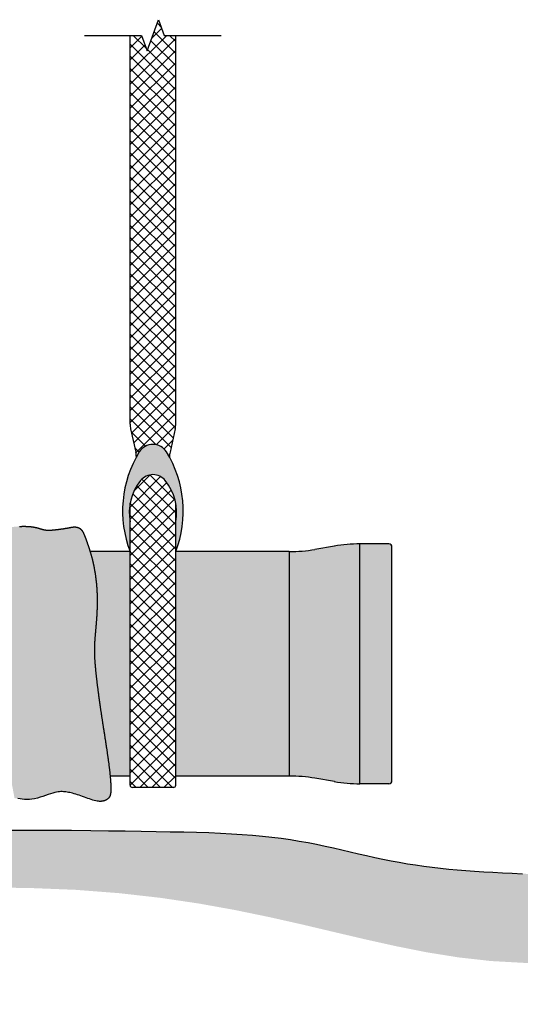
# Model space of a CAD drawing. Extents: x 194.2 to 251.8, y 6.6 to 40.
# Drawn here: x 213.5 to 215.7, y 18 to 22.3 of the extents above; entities that cross this region are included whole.
import ezdxf

# ---------------------------------------------------------------- set-up
doc = ezdxf.new("R2010")
doc.units = 0
doc.header["$MEASUREMENT"] = 0
doc.layers.add('DETAIL', color=3, linetype='Continuous')

# ---------------------------------------------------------------- blocks, each defined once
blk = doc.blocks.new('Polyethylene Encasement 2')
at = {"layer": 'DETAIL', "transparency": 33554559}
h = blk.add_hatch(dxfattribs=at)
h.set_pattern_fill('ANSI37', scale=0.3)
h.set_pattern_definition([(45, (7.983343, -16.885116), (-0.026516504, 0.026516504), []), (135, (7.983343, -16.885116), (-0.026516504, -0.026516504), [])])
h.paths.add_polyline_path([(214.2087, 22.2471), (214.1587, 22.2471), (214.1337, 22.3158), (214.0837, 22.1784), (214.0587, 22.2471), (214.0087, 22.2471), (214.0087, 20.5413, 0.05475), (214.0111, 20.5196), (214.0336, 20.4181, -0.05475), (214.036, 20.3964, -0.013148), (214.0491, 20.4189, -0.558681), (214.1683, 20.4189, -0.013148), (214.1814, 20.3964, -0.05475), (214.1837, 20.4181), (214.2063, 20.5196, 0.05475), (214.2087, 20.5413)])
h.paths.add_polyline_path([(214.0087, 18.9564, 0.414214), (214.0187, 18.9464), (214.1987, 18.9464, 0.414214), (214.2087, 18.9564), (214.2087, 20.1957, 0.123889), (214.163, 20.2935, 0.475145), (214.0544, 20.2935, 0.123889), (214.0087, 20.1957)])
at = {"layer": 'DETAIL'}
h = blk.add_hatch(color=256, dxfattribs=at)
h.dxf.hatch_style = 1
h.paths.add_polyline_path([(214.163, 20.2935, -0.222119), (214.2087, 20.1118), (214.2087, 19.9817, 0.233993), (214.1683, 20.4189, 0.558681), (214.0491, 20.4189, 0.233993), (214.0087, 19.9817), (214.0087, 20.1118, -0.222119), (214.0544, 20.2935, -0.475145)])
at = {"layer": 'DETAIL', "transparency": 33554687}
h = blk.add_hatch(color=256, dxfattribs=at)
h.dxf.hatch_style = 1
h.set_gradient(color1=(255, 255, 255), color2=(192, 192, 192), name='INVCYLINDER')
h.paths.add_polyline_path([(213.5473, 20.0925), (213.5391, 20.0926), (213.5282, 20.0923), (213.517, 20.0918), (213.5056, 20.0909), (213.494, 20.0896), (213.4822, 20.088), (213.4703, 20.0861), (213.4579, 20.084), (213.4449, 20.0818), (213.4313, 20.0795), (213.4167, 20.0772), (213.4012, 20.075), (213.3844, 20.0729), (213.3664, 20.0711), (213.3473, 20.0695), (213.3275, 20.0683), (213.3073, 20.0674), (213.2845, 20.0667), (213.5018, 18.8997), (213.5064, 18.899), (213.5162, 18.8975), (213.5261, 18.896), (213.536, 18.8948), (213.5461, 18.894), (213.5565, 18.8937), (213.5672, 18.8941), (213.5782, 18.8952)])
h = blk.add_hatch(color=256, dxfattribs=at)
h.dxf.hatch_style = 1
h.set_gradient(color1=(255, 255, 255), color2=(192, 192, 192), name='INVCYLINDER')
h.paths.add_polyline_path([(213.6499, 20.0756), (213.645, 20.0757), (213.6405, 20.0761), (213.6362, 20.0767), (213.6319, 20.0775), (213.6274, 20.0786), (213.6227, 20.0799), (213.6177, 20.0813), (213.6123, 20.0829), (213.6065, 20.0846), (213.6002, 20.0863), (213.5934, 20.0878), (213.5859, 20.0893), (213.5778, 20.0905), (213.569, 20.0915), (213.5596, 20.0921), (213.5496, 20.0925), (213.5473, 20.0925), (213.5782, 18.8952), (213.5784, 18.8953), (213.59, 18.8973), (213.602, 18.9002), (213.6141, 18.9036), (213.626, 18.9073), (213.6378, 18.9112), (213.649, 18.915), (213.6596, 18.9186), (213.6693, 18.9216), (213.678, 18.924), (213.6858, 18.9258), (213.6928, 18.9271), (213.6991, 18.9278), (213.705, 18.9282), (213.7106, 18.9282), (213.716, 18.9279), (213.7204, 18.9276)])
h = blk.add_hatch(color=256, dxfattribs=at)
h.dxf.hatch_style = 1
h.set_gradient(color1=(255, 255, 255), color2=(192, 192, 192), name='INVCYLINDER')
h.paths.add_polyline_path([(213.8636, 19.802), (213.8627, 19.8176), (213.8615, 19.8332), (213.86, 19.849), (213.8582, 19.8647), (213.856, 19.8804), (213.8536, 19.896), (213.8508, 19.9113), (213.8478, 19.9264), (213.8445, 19.9411), (213.8409, 19.9553), (213.8371, 19.9691), (213.8332, 19.9823), (213.8292, 19.9948), (213.8253, 20.0065), (213.8215, 20.0174), (213.8179, 20.0274), (213.8146, 20.0364), (213.8116, 20.0444), (213.8089, 20.0514), (213.8064, 20.0575), (213.804, 20.0629), (213.8017, 20.0675), (213.7994, 20.0715), (213.797, 20.0749), (213.7945, 20.078), (213.7917, 20.0807), (213.7887, 20.083), (213.7855, 20.085), (213.7821, 20.0866), (213.7786, 20.088), (213.7749, 20.0889), (213.7711, 20.0896), (213.7673, 20.0899), (213.7633, 20.0899), (213.7592, 20.0896), (213.7548, 20.089), (213.7502, 20.0883), (213.7452, 20.0873), (213.7398, 20.0863), (213.7338, 20.0851), (213.7273, 20.084), (213.7201, 20.0828), (213.7125, 20.0816), (213.7046, 20.0805), (213.6965, 20.0795), (213.6885, 20.0785), (213.6807, 20.0776), (213.6733, 20.0769), (213.6664, 20.0763), (213.6603, 20.0759), (213.6547, 20.0756), (213.6499, 20.0756), (213.7204, 18.9276), (213.7267, 18.9269), (213.7323, 18.9261), (213.738, 18.9251), (213.7439, 18.924), (213.75, 18.9227), (213.7564, 18.9211), (213.7631, 18.9193), (213.77, 18.9172), (213.7773, 18.9149), (213.7849, 18.9124), (213.7927, 18.9097), (213.8005, 18.9069), (213.8084, 18.9041), (213.8162, 18.9013), (213.8238, 18.8986), (213.8312, 18.896), (213.8384, 18.8936), (213.8452, 18.8915), (213.8517, 18.8896), (213.858, 18.8881), (213.864, 18.8868), (213.8697, 18.886), (213.8751, 18.8855), (213.8804, 18.8854), (213.8853, 18.8858), (213.8901, 18.8866), (213.8945, 18.8878), (213.8987, 18.8893), (213.9026, 18.8911), (213.9063, 18.8932), (213.9096, 18.8955), (213.9125, 18.898), (213.9152, 18.9006), (213.9175, 18.9036), (213.9195, 18.9071), (213.9211, 18.9113), (213.9224, 18.9163), (213.9234, 18.9223), (213.9241, 18.9295), (213.9244, 18.9381), (213.9243, 18.9482), (213.9239, 18.9598), (213.9231, 18.9731), (213.922, 18.9882), (213.9204, 19.005), (213.9183, 19.0236), (213.9158, 19.0442), (213.9128, 19.0667), (213.9093, 19.0912), (213.9054, 19.1173), (213.9012, 19.1448), (213.8968, 19.1732), (213.8923, 19.2023), (213.8877, 19.2316), (213.8832, 19.2609), (213.8789, 19.2897), (213.8749, 19.3178), (213.8711, 19.3449), (213.8676, 19.371), (213.8645, 19.3959), (213.8617, 19.4194), (213.8592, 19.4415), (213.8571, 19.4619), (213.8553, 19.4806), (213.854, 19.4975), (213.853, 19.5128), (213.8523, 19.5268), (213.852, 19.5399), (213.8519, 19.5522), (213.8521, 19.5641), (213.8526, 19.5759), (213.8533, 19.5879), (213.8542, 19.6004), (213.8552, 19.6133), (213.8563, 19.6266), (213.8575, 19.6402), (213.8588, 19.6541), (213.86, 19.6683), (213.8611, 19.6827), (213.8621, 19.6972), (213.863, 19.7118), (213.8637, 19.7265), (213.8641, 19.7414), (213.8644, 19.7563), (213.8644, 19.7714), (213.8641, 19.7867)])
at = {"layer": 'DETAIL'}
h = blk.add_hatch(color=256, dxfattribs=at)
h.dxf.hatch_style = 1
h.set_gradient(rotation=90, name='CYLINDER')
h.paths.add_polyline_path([(215.1568, 20.0018, 0.414214), (215.1434, 20.0152), (215.0167, 20.0152), (215.0167, 18.9629), (215.1434, 18.9629, 0.414214), (215.1568, 18.9763)])
h.paths.add_polyline_path([(215.0167, 20.0152, 0.042186), (214.9043, 20.0057), (214.8192, 19.9912, -0.042186), (214.7067, 19.9817), (214.7067, 18.9964, -0.042186), (214.8192, 18.9868), (214.9043, 18.9724, 0.042186), (215.0167, 18.9629)])
h.paths.add_polyline_path([(214.7067, 19.9817), (214.2087, 19.9817), (214.2087, 18.9964), (214.7067, 18.9964)])
h.paths.add_polyline_path([(214.0087, 19.9817), (213.8333, 19.9817), (213.8344, 19.9781), (213.8354, 19.9748), (213.8363, 19.9715), (213.8373, 19.9682), (213.8383, 19.9648), (213.8392, 19.9613), (213.8401, 19.9579), (213.8411, 19.9544), (213.842, 19.9509), (213.8429, 19.9473), (213.8438, 19.9437), (213.8446, 19.9401), (213.8455, 19.9365), (213.8463, 19.9328), (213.8471, 19.9291), (213.8479, 19.9254), (213.8487, 19.9217), (213.8495, 19.9179), (213.8502, 19.9141), (213.851, 19.9103), (213.8517, 19.9065), (213.8524, 19.9027), (213.853, 19.8988), (213.8537, 19.895), (213.8543, 19.8911), (213.855, 19.8872), (213.8556, 19.8833), (213.8561, 19.8794), (213.8567, 19.8755), (213.8572, 19.8716), (213.8578, 19.8677), (213.8583, 19.8637), (213.8588, 19.8598), (213.8592, 19.8559), (213.8597, 19.8519), (213.8601, 19.848), (213.8605, 19.844), (213.8609, 19.8401), (213.8612, 19.8362), (213.8616, 19.8322), (213.8619, 19.8283), (213.8622, 19.8244), (213.8625, 19.8205), (213.8628, 19.8166), (213.863, 19.8127), (213.8632, 19.8088), (213.8634, 19.805), (213.8636, 19.8011), (213.8638, 19.7972), (213.8639, 19.7934), (213.864, 19.7896), (213.8641, 19.7857), (213.8642, 19.7819), (213.8643, 19.7781), (213.8643, 19.7743), (213.8644, 19.7705), (213.8644, 19.7667), (213.8644, 19.763), (213.8644, 19.7592), (213.8643, 19.7554), (213.8643, 19.7517), (213.8642, 19.7479), (213.8642, 19.7442), (213.8641, 19.7405), (213.864, 19.7367), (213.8639, 19.733), (213.8637, 19.7293), (213.8636, 19.7256), (213.8634, 19.7219), (213.8633, 19.7183), (213.8631, 19.7146), (213.8629, 19.7109), (213.8627, 19.7072), (213.8625, 19.7036), (213.8623, 19.6999), (213.862, 19.6963), (213.8618, 19.6927), (213.8615, 19.689), (213.8613, 19.6854), (213.861, 19.6818), (213.8607, 19.6782), (213.8605, 19.6746), (213.8602, 19.671), (213.8599, 19.6675), (213.8596, 19.6639), (213.8593, 19.6604), (213.8591, 19.6577), (213.8589, 19.6559), (213.8588, 19.6542), (213.8586, 19.6524), (213.8585, 19.6507), (213.8583, 19.6489), (213.8582, 19.6472), (213.858, 19.6454), (213.8578, 19.6437), (213.8577, 19.642), (213.8575, 19.6402), (213.8574, 19.6385), (213.8572, 19.6368), (213.8571, 19.6351), (213.8569, 19.6334), (213.8568, 19.6317), (213.8566, 19.63), (213.8565, 19.6283), (213.8563, 19.6266), (213.8562, 19.6249), (213.8561, 19.6233), (213.8559, 19.6216), (213.8558, 19.6199), (213.8556, 19.6183), (213.8555, 19.6166), (213.8553, 19.615), (213.8552, 19.6133), (213.8551, 19.6117), (213.8549, 19.6101), (213.8548, 19.6085), (213.8547, 19.6068), (213.8546, 19.6052), (213.8544, 19.6036), (213.8543, 19.602), (213.8542, 19.6005), (213.8541, 19.5989), (213.854, 19.5973), (213.8538, 19.5957), (213.8537, 19.5942), (213.8536, 19.5926), (213.8535, 19.5911), (213.8534, 19.5895), (213.8533, 19.588), (213.8532, 19.5865), (213.8531, 19.585), (213.853, 19.5834), (213.8529, 19.5819), (213.8529, 19.5804), (213.8528, 19.5789), (213.8527, 19.5774), (213.8526, 19.5759), (213.8526, 19.5745), (213.8525, 19.573), (213.8524, 19.5715), (213.8524, 19.57), (213.8523, 19.5685), (213.8523, 19.567), (213.8522, 19.5656), (213.8522, 19.5641), (213.8521, 19.5626), (213.8521, 19.5611), (213.8521, 19.5596), (213.852, 19.5581), (213.852, 19.5566), (213.852, 19.5551), (213.852, 19.5536), (213.852, 19.5521), (213.8519, 19.5506), (213.8519, 19.5491), (213.8519, 19.5475), (213.8519, 19.546), (213.852, 19.5444), (213.852, 19.5429), (213.852, 19.5413), (213.852, 19.5397), (213.852, 19.5381), (213.8521, 19.5365), (213.8521, 19.5349), (213.8521, 19.5333), (213.8522, 19.5317), (213.8522, 19.53), (213.8523, 19.5284), (213.8524, 19.5267), (213.8524, 19.525), (213.8525, 19.5233), (213.8526, 19.5215), (213.8526, 19.5198), (213.8527, 19.518), (213.8528, 19.5162), (213.8529, 19.5144), (213.853, 19.5126), (213.8531, 19.5108), (213.8532, 19.5089), (213.8534, 19.507), (213.8535, 19.5051), (213.8536, 19.5032), (213.8537, 19.5012), (213.8539, 19.4993), (213.854, 19.4973), (213.8542, 19.4952), (213.8543, 19.4932), (213.8545, 19.4911), (213.8547, 19.489), (213.8548, 19.4869), (213.855, 19.4847), (213.8552, 19.4825), (213.8554, 19.4803), (213.8556, 19.4781), (213.8558, 19.4758), (213.856, 19.4735), (213.8562, 19.4712), (213.8564, 19.4688), (213.8567, 19.4665), (213.8569, 19.4641), (213.8571, 19.4616), (213.8574, 19.4592), (213.8576, 19.4567), (213.8579, 19.4542), (213.8581, 19.4516), (213.8584, 19.4491), (213.8587, 19.4465), (213.859, 19.4438), (213.8592, 19.4412), (213.8595, 19.4385), (213.8598, 19.4358), (213.8601, 19.4331), (213.8604, 19.4304), (213.8607, 19.4276), (213.8611, 19.4248), (213.8614, 19.422), (213.8617, 19.4192), (213.8621, 19.4163), (213.8624, 19.4134), (213.8627, 19.4105), (213.8631, 19.4076), (213.8634, 19.4046), (213.8638, 19.4016), (213.8642, 19.3987), (213.8645, 19.3956), (213.8649, 19.3926), (213.8653, 19.3895), (213.8657, 19.3865), (213.8661, 19.3834), (213.8665, 19.3803), (213.8669, 19.3771), (213.8673, 19.374), (213.8677, 19.3708), (213.8681, 19.3676), (213.8685, 19.3644), (213.8689, 19.3611), (213.8694, 19.3579), (213.8698, 19.3546), (213.8703, 19.3513), (213.8707, 19.348), (213.8711, 19.3447), (213.8716, 19.3414), (213.8721, 19.338), (213.8725, 19.3347), (213.873, 19.3313), (213.8735, 19.3279), (213.8739, 19.3245), (213.8744, 19.3211), (213.8749, 19.3176), (213.8754, 19.3142), (213.8759, 19.3107), (213.8764, 19.3072), (213.8769, 19.3037), (213.8774, 19.3002), (213.8779, 19.2967), (213.8784, 19.2931), (213.879, 19.2896), (213.8795, 19.286), (213.88, 19.2824), (213.8805, 19.2789), (213.8811, 19.2753), (213.8816, 19.2717), (213.8822, 19.2681), (213.8827, 19.2644), (213.8833, 19.2608), (213.8838, 19.2572), (213.8844, 19.2535), (213.8849, 19.2499), (213.8855, 19.2463), (213.886, 19.2426), (213.8866, 19.2389), (213.8872, 19.2353), (213.8877, 19.2316), (213.8883, 19.228), (213.8889, 19.2243), (213.8894, 19.2206), (213.89, 19.217), (213.8906, 19.2133), (213.8911, 19.2097), (213.8917, 19.206), (213.8923, 19.2023), (213.8928, 19.1987), (213.8934, 19.1951), (213.894, 19.1914), (213.8945, 19.1878), (213.8951, 19.1842), (213.8957, 19.1805), (213.8962, 19.1769), (213.8968, 19.1733), (213.8974, 19.1697), (213.8979, 19.1662), (213.8985, 19.1626), (213.899, 19.159), (213.8996, 19.1555), (213.9001, 19.152), (213.9007, 19.1485), (213.9012, 19.1449), (213.9017, 19.1415), (213.9023, 19.138), (213.9028, 19.1345), (213.9033, 19.1311), (213.9038, 19.1277), (213.9044, 19.1243), (213.9049, 19.1209), (213.9054, 19.1175), (213.9059, 19.1142), (213.9064, 19.1109), (213.9069, 19.1076), (213.9074, 19.1043), (213.9079, 19.101), (213.9083, 19.0978), (213.9088, 19.0946), (213.9093, 19.0914), (213.9097, 19.0883), (213.9102, 19.0852), (213.9106, 19.0821), (213.9113, 19.0774), (213.9121, 19.0714), (213.9129, 19.0655), (213.9137, 19.0598), (213.9145, 19.0541), (213.9152, 19.0486), (213.9159, 19.0431), (213.9166, 19.0379), (213.9172, 19.0327), (213.9178, 19.0276), (213.9184, 19.0227), (213.9189, 19.0179), (213.9195, 19.0132), (213.9199, 19.0086), (213.9204, 19.0042), (213.9208, 18.9998), (213.9211, 18.9966), (214.0087, 18.9964)])
at = {"layer": 'DETAIL', "transparency": 33554559}
h = blk.add_hatch(dxfattribs=at)
h.set_pattern_fill('EARTH')
h.set_pattern_definition([(0, (0, -10.18602), (0.25, 0.25), [0.25, -0.25]), (0, (0, -10.09227), (0.25, 0.25), [0.25, -0.25]), (0, (0, -9.99852), (0.25, 0.25), [0.25, -0.25]), (90, (0.03125, -9.96727), (-0.25, 0.25), [0.25, -0.25]), (90, (0.125, -9.96727), (-0.25, 0.25), [0.25, -0.25]), (90, (0.21875, -9.96727), (-0.25, 0.25), [0.25, -0.25])])
h.paths.add_polyline_path([(215.0818, 18.6393), (215.046, 18.6473), (215.0101, 18.6556), (214.974, 18.6641), (214.9376, 18.6726), (214.901, 18.6811), (214.8641, 18.6893), (214.8268, 18.6973), (214.789, 18.7047), (214.7507, 18.7116), (214.7117, 18.7179), (214.6718, 18.7236), (214.6309, 18.7287), (214.5888, 18.7333), (214.5453, 18.7373), (214.5002, 18.7408), (214.4533, 18.7437), (214.4045, 18.7462), (214.3534, 18.7482), (214.2999, 18.7499), (214.2438, 18.7513), (214.1847, 18.7525), (214.1224, 18.7535), (214.0568, 18.7545), (213.9874, 18.7555), (213.9141, 18.7565), (213.8358, 18.7576), (213.7516, 18.7585), (213.6604, 18.7592), (213.5613, 18.7597), (213.4531, 18.7597), (213.335, 18.7593), (213.2058, 18.7582), (213.0653, 18.7566), (212.916, 18.7543), (212.7612, 18.7516), (212.6043, 18.7484), (212.4485, 18.745), (212.2972, 18.7414), (212.1536, 18.7376), (212.021, 18.7338), (211.9015, 18.7301), (211.7924, 18.7265), (211.69, 18.7229), (211.5903, 18.7194), (211.4896, 18.7159), (211.3838, 18.7124), (211.2692, 18.709), (211.142, 18.7055), (210.9993, 18.7021), (210.8434, 18.6989), (210.6775, 18.6959), (210.5047, 18.6935), (210.3284, 18.6917), (210.1402, 18.6907), (210.1533, 18.6818), (210.2728, 18.6091), (210.3812, 18.5514), (210.4803, 18.5065), (210.5718, 18.4724), (210.6574, 18.4473), (210.7388, 18.429), (210.8177, 18.4156), (210.8963, 18.4055), (210.9775, 18.3983), (211.0649, 18.394), (211.1619, 18.3928), (211.272, 18.3945), (211.3986, 18.3993), (211.5451, 18.4072), (211.715, 18.4182), (211.9102, 18.4321), (212.1266, 18.4478), (212.3587, 18.464), (212.6009, 18.4794), (212.8475, 18.4926), (213.093, 18.5023), (213.3319, 18.5071), (213.5584, 18.5058), (213.7683, 18.4974), (213.9622, 18.4825), (214.1422, 18.4621), (214.3102, 18.4372), (214.4682, 18.4088), (214.6181, 18.3779), (214.762, 18.3455), (214.9016, 18.3125), (215.039, 18.2802), (215.1754, 18.2498), (215.3122, 18.2227), (215.4505, 18.2006), (215.5915, 18.1848), (215.7366, 18.1768), (215.8869, 18.1781), (216.0438, 18.1901), (216.2079, 18.2149), (216.378, 18.2561), (216.5524, 18.3183), (216.7296, 18.4058), (216.9077, 18.5229), (217.085, 18.6741), (217.1427, 18.7366), (217.1252, 18.7366), (217.0792, 18.7358), (217.0333, 18.7342), (216.9873, 18.7314), (216.9414, 18.7274), (216.8956, 18.722), (216.8499, 18.7152), (216.8045, 18.7071), (216.7596, 18.6979), (216.7155, 18.6878), (216.6723, 18.6771), (216.6304, 18.666), (216.5899, 18.6547), (216.551, 18.6434), (216.5139, 18.6323), (216.4785, 18.6217), (216.4446, 18.6115), (216.412, 18.6019), (216.3806, 18.5931), (216.3501, 18.585), (216.3204, 18.578), (216.2914, 18.572), (216.2627, 18.5671), (216.234, 18.5633), (216.2049, 18.5606), (216.175, 18.5586), (216.1439, 18.5575), (216.1111, 18.557), (216.0763, 18.557), (216.039, 18.5575), (215.999, 18.5583), (215.9566, 18.5595), (215.9125, 18.5609), (215.8672, 18.5625), (215.8212, 18.5643), (215.7751, 18.5662), (215.7294, 18.5682), (215.6848, 18.5703), (215.6416, 18.5724), (215.5998, 18.5745), (215.5592, 18.5768), (215.5197, 18.5793), (215.4812, 18.582), (215.4434, 18.585), (215.4062, 18.5884), (215.3694, 18.5922), (215.3329, 18.5964), (215.2967, 18.6011), (215.2606, 18.6063), (215.2247, 18.612), (215.189, 18.6181), (215.1532, 18.6247), (215.1175, 18.6318)])
h.paths.add_polyline_path([(203.3756, 18.546), (203.4154, 18.5708), (203.4571, 18.603), (203.5029, 18.6441), (203.5548, 18.6952), (203.5768, 18.718), (203.5644, 18.7181), (203.4659, 18.7186), (203.3629, 18.719), (203.2569, 18.7193), (203.1496, 18.7197), (203.0424, 18.7202), (202.9368, 18.7207), (202.8345, 18.7214), (202.7369, 18.7224), (202.6452, 18.7236), (202.5585, 18.7249), (202.4758, 18.7261), (202.3959, 18.7272), (202.3176, 18.7279), (202.2397, 18.7282), (202.1611, 18.7278), (202.0806, 18.7267), (201.9973, 18.7246), (201.9113, 18.7219), (201.823, 18.7186), (201.7329, 18.7151), (201.6414, 18.7116), (201.5488, 18.7082), (201.4556, 18.7052), (201.3622, 18.7028), (201.2689, 18.7012), (201.1757, 18.7003), (201.0826, 18.7002), (200.9896, 18.7006), (200.8966, 18.7017), (200.8036, 18.7032), (200.7105, 18.7051), (200.6173, 18.7074), (200.5239, 18.7099), (200.4307, 18.7127), (200.338, 18.7154), (200.2461, 18.7181), (200.1552, 18.7207), (200.0658, 18.723), (199.9781, 18.7248), (199.8924, 18.7262), (199.809, 18.727), (199.728, 18.7273), (199.6495, 18.7271), (199.5736, 18.7266), (199.5002, 18.7257), (199.4295, 18.7246), (199.3615, 18.7234), (199.2962, 18.7222), (199.2337, 18.7209), (199.1736, 18.7197), (199.1155, 18.7185), (199.0589, 18.7174), (199.0035, 18.7164), (198.9487, 18.7155), (198.8943, 18.7148), (198.8396, 18.7142), (198.7846, 18.7137), (198.7295, 18.7133), (198.6749, 18.7129), (198.6213, 18.7122), (198.5692, 18.7113), (198.519, 18.71), (198.4715, 18.7081), (198.4269, 18.7056), (198.3858, 18.7023), (198.3477, 18.6982), (198.312, 18.6932), (198.2784, 18.6873), (198.2462, 18.6805), (198.2149, 18.6726), (198.184, 18.6637), (198.153, 18.6536), (198.1214, 18.6424), (198.0894, 18.6304), (198.0575, 18.6178), (198.0258, 18.605), (197.9947, 18.5922), (197.9646, 18.5798), (197.9357, 18.568), (197.9085, 18.5572), (197.8829, 18.5476), (197.8588, 18.5391), (197.8354, 18.5315), (197.8121, 18.5245), (197.7885, 18.518), (197.7639, 18.5117), (197.7377, 18.5056), (197.7094, 18.4993), (197.6785, 18.4927), (197.645, 18.4859), (197.6093, 18.4792), (197.5714, 18.4727), (197.5316, 18.4666), (197.49, 18.461), (197.4469, 18.4562), (197.4024, 18.4522), (197.3569, 18.4494), (197.3105, 18.4476), (197.2638, 18.4468), (197.2171, 18.4469), (197.1709, 18.448), (197.1255, 18.45), (197.0814, 18.4528), (197.0389, 18.4563), (196.9985, 18.4606), (196.9602, 18.4656), (196.9242, 18.471), (196.8907, 18.4768), (196.8599, 18.4828), (196.8317, 18.489), (196.8064, 18.4951), (196.7841, 18.5012), (196.7648, 18.507), (196.7404, 18.5153), (196.7157, 18.5263), (196.6958, 18.5376), (196.6757, 18.5508), (196.6541, 18.5656), (196.6321, 18.5813), (196.6097, 18.5981), (196.5931, 18.6112), (196.582, 18.6201), (196.5708, 18.6291), (196.5595, 18.638), (196.5479, 18.6467), (196.5359, 18.6551), (196.5234, 18.663), (196.5101, 18.6705), (196.4961, 18.6772), (196.4812, 18.6833), (196.4653, 18.6886), (196.4484, 18.6932), (196.4305, 18.6971), (196.4115, 18.7005), (196.3914, 18.7033), (196.3702, 18.7057), (196.3479, 18.7075), (196.3244, 18.709), (196.2997, 18.7101), (196.2739, 18.7108), (196.2471, 18.7112), (196.2192, 18.7113), (196.1903, 18.7112), (196.1605, 18.7108), (196.1297, 18.7103), (196.0981, 18.7096), (196.0659, 18.7088), (196.0332, 18.7079), (196.0005, 18.707), (195.9678, 18.7061), (195.9355, 18.7052), (195.9038, 18.7044), (195.8729, 18.7037), (195.843, 18.7031), (195.8135, 18.7027), (195.7839, 18.7025), (195.7535, 18.7023), (195.7217, 18.7022), (195.6879, 18.7023), (195.6514, 18.7024), (195.6118, 18.7026), (195.5684, 18.7028), (195.5221, 18.7031), (195.4736, 18.7034), (195.4237, 18.7038), (195.3734, 18.7043), (195.3235, 18.7047), (195.2748, 18.7053), (195.2282, 18.7059), (195.1844, 18.7065), (195.1435, 18.7072), (195.1107, 18.7078), (195.1602, 18.6108), (195.2412, 18.485), (195.3242, 18.386), (195.41, 18.3099), (195.4992, 18.2528), (195.5927, 18.2106), (195.6913, 18.1793), (195.7956, 18.1552), (195.9059, 18.1347), (196.0202, 18.1172), (196.1361, 18.1023), (196.2508, 18.0899), (196.362, 18.0798), (196.4671, 18.0718), (196.5636, 18.0657), (196.6489, 18.0613), (196.7214, 18.0584), (196.7833, 18.0565), (196.8375, 18.0554), (196.8871, 18.0545), (196.9351, 18.0534), (196.9846, 18.0518), (197.0386, 18.0492), (197.1, 18.0453), (197.1713, 18.0396), (197.2519, 18.0328), (197.3405, 18.0252), (197.436, 18.0174), (197.537, 18.01), (197.6423, 18.0035), (197.7507, 17.9985), (197.861, 17.9955), (197.9718, 17.995), (198.0816, 17.9968), (198.1888, 18.0008), (198.2917, 18.0068), (198.3887, 18.0145), (198.4783, 18.024), (198.5587, 18.0348), (198.6284, 18.0469), (198.6865, 18.06), (198.7352, 18.0741), (198.7774, 18.0892), (198.8159, 18.105), (198.8536, 18.1216), (198.8935, 18.1389), (198.9384, 18.1568), (198.9913, 18.1752), (199.0543, 18.1941), (199.1269, 18.213), (199.208, 18.2317), (199.2963, 18.2499), (199.3906, 18.2671), (199.4897, 18.2831), (199.5925, 18.2975), (199.6977, 18.31), (199.8042, 18.3204), (199.9118, 18.3291), (200.0204, 18.3365), (200.1299, 18.3431), (200.2402, 18.3496), (200.351, 18.3563), (200.4624, 18.3638), (200.5742, 18.3726), (200.6863, 18.3831), (200.798, 18.3948), (200.9087, 18.4074), (201.0179, 18.4203), (201.125, 18.4331), (201.2292, 18.4453), (201.33, 18.4563), (201.4267, 18.4657), (201.519, 18.4731), (201.6073, 18.4787), (201.6921, 18.4827), (201.7741, 18.4853), (201.8539, 18.487), (201.9322, 18.4878), (202.0096, 18.4881), (202.0866, 18.4881), (202.1638, 18.4881), (202.2412, 18.4881), (202.3188, 18.4881), (202.3964, 18.4879), (202.4741, 18.4877), (202.5517, 18.4875), (202.6291, 18.4871), (202.7063, 18.4865), (202.7831, 18.4859), (202.8588, 18.4855), (202.9326, 18.4855), (203.0038, 18.4863), (203.0716, 18.4883), (203.1351, 18.4917), (203.1937, 18.4969), (203.2465, 18.5042), (203.2933, 18.514), (203.3356, 18.5276)])
at = {"layer": 'DETAIL'}
for p, q in [((214.0087, 20.5413), (214.0087, 22.2471)), ((214.2087, 20.5413), (214.2087, 22.2471)), ((214.0111, 20.5196), (214.0336, 20.4181)), ((214.2063, 20.5196), (214.1837, 20.4181)), ((214.0087, 18.9564), (214.0087, 20.1957)), ((214.2087, 18.9564), (214.2087, 20.1957)), ((214.9043, 20.0057), (214.8192, 19.9912)), ((215.1434, 20.0152), (215.0167, 20.0152)), ((215.0167, 18.9629), (215.0167, 20.0152)), ((214.0087, 19.9817), (213.8333, 19.9817)), ((214.7067, 19.9817), (214.2087, 19.9817)), ((214.7067, 19.9817), (214.7067, 18.9964)), ((215.1568, 18.9763), (215.1568, 20.0018)), ((214.0087, 18.9964), (213.9211, 18.9966)), ((214.7067, 18.9964), (214.2087, 18.9964)), ((214.9043, 18.9724), (214.8192, 18.9868)), ((214.1987, 18.9464), (214.0187, 18.9464)), ((215.1434, 18.9629), (215.0167, 18.9629))]:
    blk.add_line(p, q, dxfattribs=at)
at = {"layer": 'DETAIL', "linetype": 'Continuous'}
blk.add_lwpolyline([(213.8087, 22.2471), (214.0587, 22.2471), (214.0837, 22.1784), (214.1337, 22.3158), (214.1587, 22.2471), (214.4087, 22.2471)], dxfattribs=at)
at = {"layer": 'DETAIL', "color": 7}
for points in [[(213.524, 20.0921), (213.5254, 20.0922), (213.5268, 20.0922), (213.5282, 20.0923), (213.5296, 20.0923), (213.5309, 20.0924), (213.5323, 20.0924), (213.5337, 20.0924), (213.535, 20.0925), (213.5364, 20.0925), (213.5377, 20.0925), (213.539, 20.0925), (213.5404, 20.0925), (213.5417, 20.0925), (213.543, 20.0925), (213.5443, 20.0925), (213.5456, 20.0925), (213.5469, 20.0925), (213.5482, 20.0925), (213.5495, 20.0925), (213.5508, 20.0924), (213.5521, 20.0924), (213.5533, 20.0924), (213.5546, 20.0923), (213.5558, 20.0923), (213.5571, 20.0922), (213.5583, 20.0921), (213.5595, 20.0921), (213.5607, 20.092), (213.5619, 20.0919), (213.5631, 20.0919), (213.5643, 20.0918), (213.5655, 20.0917), (213.5666, 20.0916), (213.5678, 20.0915), (213.5689, 20.0914), (213.5701, 20.0913), (213.5712, 20.0912), (213.5723, 20.0911), (213.5734, 20.091), (213.5745, 20.0908), (213.5756, 20.0907), (213.5767, 20.0906), (213.5777, 20.0905), (213.5788, 20.0903), (213.5798, 20.0902), (213.5808, 20.09), (213.5819, 20.0899), (213.5829, 20.0897), (213.5839, 20.0896), (213.5848, 20.0894), (213.5858, 20.0892), (213.5868, 20.0891), (213.5877, 20.0889), (213.5887, 20.0887), (213.5896, 20.0885), (213.5906, 20.0884), (213.5915, 20.0882), (213.5924, 20.088), (213.5933, 20.0878), (213.5942, 20.0876), (213.595, 20.0874), (213.5959, 20.0872), (213.5968, 20.087), (213.5976, 20.0869), (213.5985, 20.0867), (213.5993, 20.0865), (213.6001, 20.0863), (213.6009, 20.086), (213.6018, 20.0858), (213.6026, 20.0856), (213.6033, 20.0854), (213.6041, 20.0852), (213.6049, 20.085), (213.6057, 20.0848), (213.6064, 20.0846), (213.6072, 20.0844), (213.6079, 20.0842), (213.6087, 20.084), (213.6094, 20.0838), (213.6101, 20.0836), (213.6108, 20.0834), (213.6116, 20.0832), (213.6123, 20.083), (213.613, 20.0828), (213.6136, 20.0826), (213.6143, 20.0823), (213.615, 20.0821), (213.6157, 20.0819), (213.6163, 20.0818), (213.617, 20.0816), (213.6177, 20.0814), (213.6183, 20.0812), (213.6189, 20.081), (213.6196, 20.0808), (213.6202, 20.0806), (213.6208, 20.0804), (213.6214, 20.0802), (213.6221, 20.0801), (213.6227, 20.0799), (213.6233, 20.0797), (213.6239, 20.0795), (213.6245, 20.0794), (213.6251, 20.0792), (213.6257, 20.0791), (213.6262, 20.0789), (213.6268, 20.0787), (213.6274, 20.0786), (213.628, 20.0785), (213.6285, 20.0783), (213.6291, 20.0782), (213.6296, 20.078), (213.6302, 20.0779), (213.6308, 20.0778), (213.6313, 20.0777), (213.6319, 20.0775), (213.6324, 20.0774), (213.633, 20.0773), (213.6335, 20.0772), (213.634, 20.0771), (213.6346, 20.077), (213.6351, 20.0769), (213.6357, 20.0768), (213.6362, 20.0767), (213.6368, 20.0766), (213.6373, 20.0766), (213.6378, 20.0765), (213.6384, 20.0764), (213.6389, 20.0763), (213.6395, 20.0763), (213.64, 20.0762), (213.6406, 20.0761), (213.6411, 20.0761), (213.6417, 20.076), (213.6422, 20.076), (213.6428, 20.0759), (213.6433, 20.0759), (213.6439, 20.0758), (213.6445, 20.0758), (213.645, 20.0758), (213.6456, 20.0757), (213.6462, 20.0757), (213.6468, 20.0757), (213.6473, 20.0757), (213.6479, 20.0757), (213.6485, 20.0756), (213.6491, 20.0756), (213.6497, 20.0756), (213.6503, 20.0756), (213.651, 20.0756), (213.6516, 20.0756), (213.6522, 20.0756), (213.6529, 20.0756), (213.6535, 20.0756), (213.6541, 20.0757), (213.6548, 20.0757), (213.6555, 20.0757), (213.6561, 20.0757), (213.6568, 20.0757), (213.6575, 20.0758), (213.6582, 20.0758), (213.6589, 20.0758), (213.6596, 20.0759), (213.6604, 20.0759), (213.6611, 20.076), (213.6619, 20.076), (213.6626, 20.076), (213.6634, 20.0761), (213.6642, 20.0762), (213.6649, 20.0762), (213.6657, 20.0763), (213.6665, 20.0763), (213.6674, 20.0764), (213.6682, 20.0765), (213.669, 20.0765), (213.6699, 20.0766), (213.6707, 20.0767), (213.6716, 20.0768), (213.6725, 20.0768), (213.6734, 20.0769), (213.6743, 20.077), (213.6752, 20.0771), (213.6761, 20.0772), (213.677, 20.0773), (213.6779, 20.0774), (213.6789, 20.0775), (213.6798, 20.0775), (213.6808, 20.0776), (213.6817, 20.0777), (213.6827, 20.0779), (213.6836, 20.078), (213.6846, 20.0781), (213.6856, 20.0782), (213.6866, 20.0783), (213.6875, 20.0784), (213.6885, 20.0785), (213.6895, 20.0786), (213.6905, 20.0787), (213.6915, 20.0789), (213.6925, 20.079), (213.6935, 20.0791), (213.6945, 20.0792), (213.6955, 20.0793), (213.6965, 20.0795), (213.6975, 20.0796), (213.6985, 20.0797), (213.6995, 20.0799), (213.7006, 20.08), (213.7016, 20.0801), (213.7026, 20.0803), (213.7036, 20.0804), (213.7046, 20.0805), (213.7056, 20.0807), (213.7066, 20.0808), (213.7076, 20.0809), (213.7085, 20.0811), (213.7095, 20.0812), (213.7105, 20.0813), (213.7115, 20.0815), (213.7125, 20.0816), (213.7134, 20.0818), (213.7144, 20.0819), (213.7154, 20.0821), (213.7163, 20.0822), (213.7173, 20.0824), (213.7182, 20.0825), (213.7191, 20.0826), (213.7201, 20.0828), (213.721, 20.0829), (213.7219, 20.0831), (213.7228, 20.0832), (213.7237, 20.0834), (213.7246, 20.0835), (213.7255, 20.0837), (213.7263, 20.0838), (213.7272, 20.084), (213.728, 20.0841), (213.7289, 20.0843), (213.7297, 20.0844), (213.7305, 20.0846), (213.7313, 20.0847), (213.7322, 20.0848), (213.7329, 20.085), (213.7337, 20.0851), (213.7345, 20.0853), (213.7353, 20.0854), (213.736, 20.0856), (213.7368, 20.0857), (213.7375, 20.0858), (213.7383, 20.086), (213.739, 20.0861), (213.7397, 20.0863), (213.7404, 20.0864), (213.7411, 20.0865), (213.7418, 20.0867), (213.7425, 20.0868), (213.7432, 20.0869), (213.7438, 20.0871), (213.7445, 20.0872), (213.7451, 20.0873), (213.7458, 20.0874), (213.7464, 20.0875), (213.7471, 20.0877), (213.7477, 20.0878), (213.7483, 20.0879), (213.7489, 20.088), (213.7495, 20.0881), (213.7502, 20.0882), (213.7508, 20.0883), (213.7513, 20.0884), (213.7519, 20.0885), (213.7525, 20.0886), (213.7531, 20.0887), (213.7537, 20.0888), (213.7542, 20.0889), (213.7548, 20.089), (213.7554, 20.0891), (213.7559, 20.0891), (213.7565, 20.0892), (213.757, 20.0893), (213.7575, 20.0893), (213.7581, 20.0894), (213.7586, 20.0895), (213.7592, 20.0895), (213.7597, 20.0896), (213.7602, 20.0896), (213.7607, 20.0897), (213.7612, 20.0897), (213.7618, 20.0897), (213.7623, 20.0898), (213.7628, 20.0898), (213.7633, 20.0898), (213.7638, 20.0898), (213.7643, 20.0899), (213.7648, 20.0899), (213.7653, 20.0899), (213.7658, 20.0899), (213.7663, 20.0899), (213.7668, 20.0899), (213.7673, 20.0898), (213.7677, 20.0898), (213.7682, 20.0898), (213.7687, 20.0898), (213.7692, 20.0897), (213.7697, 20.0897), (213.7702, 20.0896), (213.7707, 20.0896), (213.7711, 20.0895), (213.7716, 20.0895), (213.7721, 20.0894), (213.7726, 20.0893), (213.773, 20.0892), (213.7735, 20.0892), (213.774, 20.0891), (213.7744, 20.089), (213.7749, 20.0889), (213.7754, 20.0888), (213.7758, 20.0887), (213.7763, 20.0886), (213.7767, 20.0884), (213.7772, 20.0883), (213.7777, 20.0882), (213.7781, 20.088), (213.7786, 20.0879), (213.779, 20.0878), (213.7795, 20.0876), (213.7799, 20.0875), (213.7803, 20.0873), (213.7808, 20.0871), (213.7812, 20.087), (213.7817, 20.0868), (213.7821, 20.0866), (213.7825, 20.0864), (213.7829, 20.0862), (213.7834, 20.086), (213.7838, 20.0858), (213.7842, 20.0856), (213.7846, 20.0854), (213.785, 20.0852), (213.7854, 20.0849), (213.7859, 20.0847), (213.7863, 20.0845), (213.7867, 20.0842), (213.7871, 20.084), (213.7875, 20.0837), (213.7879, 20.0835), (213.7883, 20.0832), (213.7886, 20.0829), (213.789, 20.0827), (213.7894, 20.0824), (213.7898, 20.0821), (213.7902, 20.0818), (213.7905, 20.0815), (213.7909, 20.0812), (213.7913, 20.0809), (213.7916, 20.0806), (213.792, 20.0803), (213.7924, 20.08), (213.7927, 20.0796), (213.7931, 20.0793), (213.7934, 20.079), (213.7937, 20.0786), (213.7941, 20.0783), (213.7944, 20.0779), (213.7948, 20.0776), (213.7951, 20.0772), (213.7954, 20.0768), (213.7957, 20.0765), (213.796, 20.0761), (213.7964, 20.0757), (213.7967, 20.0753), (213.797, 20.0749), (213.7973, 20.0745), (213.7976, 20.074), (213.7979, 20.0736), (213.7982, 20.0732), (213.7985, 20.0728), (213.7988, 20.0723), (213.7991, 20.0718), (213.7994, 20.0714), (213.7997, 20.0709), (213.8, 20.0704), (213.8003, 20.0699), (213.8006, 20.0694), (213.8009, 20.0689), (213.8012, 20.0684), (213.8015, 20.0679), (213.8017, 20.0674), (213.802, 20.0668), (213.8023, 20.0663), (213.8026, 20.0657), (213.8029, 20.0651), (213.8032, 20.0646), (213.8035, 20.064), (213.8038, 20.0634), (213.8041, 20.0627), (213.8043, 20.0621), (213.8046, 20.0615), (213.8049, 20.0608), (213.8052, 20.0602), (213.8055, 20.0595), (213.8058, 20.0588), (213.8061, 20.0581), (213.8064, 20.0574), (213.8067, 20.0567), (213.807, 20.0559), (213.8074, 20.0552), (213.8077, 20.0544), (213.808, 20.0537), (213.8083, 20.0529), (213.8086, 20.0521), (213.8089, 20.0513), (213.8093, 20.0504), (213.8096, 20.0496), (213.8099, 20.0487), (213.8103, 20.0479), (213.8106, 20.047), (213.811, 20.0461), (213.8113, 20.0452), (213.8117, 20.0442), (213.812, 20.0433), (213.8124, 20.0423), (213.8128, 20.0414), (213.8131, 20.0404), (213.8135, 20.0394), (213.8139, 20.0384), (213.8143, 20.0373), (213.8147, 20.0363), (213.8151, 20.0352), (213.8155, 20.0341), (213.8159, 20.033), (213.8163, 20.0319), (213.8167, 20.0307), (213.8171, 20.0296), (213.8175, 20.0284), (213.818, 20.0272), (213.8184, 20.0261), (213.8188, 20.0248), (213.8193, 20.0236), (213.8197, 20.0224), (213.8202, 20.0211), (213.8206, 20.0198), (213.8211, 20.0186), (213.8215, 20.0173), (213.822, 20.0159), (213.8225, 20.0146), (213.8229, 20.0133), (213.8234, 20.0119), (213.8239, 20.0105), (213.8244, 20.0092), (213.8248, 20.0078), (213.8253, 20.0064), (213.8258, 20.0049), (213.8263, 20.0035), (213.8268, 20.0021), (213.8273, 20.0006), (213.8278, 19.9991), (213.8282, 19.9976), (213.8287, 19.9961), (213.8292, 19.9946), (213.8297, 19.9931), (213.8302, 19.9916), (213.8307, 19.99), (213.8312, 19.9885), (213.8317, 19.9869), (213.8322, 19.9853), (213.8327, 19.9837), (213.8332, 19.9821), (213.8336, 19.9805), (213.8341, 19.9789), (213.8346, 19.9773), (213.8351, 19.9757), (213.8356, 19.974), (213.8361, 19.9723), (213.8366, 19.9707), (213.8371, 19.969), (213.8375, 19.9673), (213.838, 19.9656), (213.8385, 19.9639), (213.839, 19.9622), (213.8394, 19.9605), (213.8399, 19.9587), (213.8404, 19.957), (213.8408, 19.9553), (213.8413, 19.9535), (213.8417, 19.9517), (213.8422, 19.95), (213.8426, 19.9482), (213.8431, 19.9464), (213.8435, 19.9446), (213.844, 19.9428), (213.8444, 19.941), (213.8448, 19.9392), (213.8453, 19.9374), (213.8457, 19.9355), (213.8461, 19.9337), (213.8465, 19.9319), (213.8469, 19.93), (213.8473, 19.9282), (213.8477, 19.9263), (213.8481, 19.9245), (213.8485, 19.9226), (213.8489, 19.9207), (213.8493, 19.9188), (213.8497, 19.917), (213.85, 19.9151), (213.8504, 19.9132), (213.8508, 19.9113), (213.8511, 19.9094), (213.8515, 19.9075), (213.8518, 19.9056), (213.8522, 19.9036), (213.8525, 19.9017), (213.8529, 19.8998), (213.8532, 19.8979), (213.8535, 19.8959), (213.8539, 19.894), (213.8542, 19.8921), (213.8545, 19.8901), (213.8548, 19.8882), (213.8551, 19.8862), (213.8554, 19.8843), (213.8557, 19.8823), (213.856, 19.8804), (213.8563, 19.8784), (213.8566, 19.8765), (213.8568, 19.8745), (213.8571, 19.8726), (213.8574, 19.8706), (213.8576, 19.8686), (213.8579, 19.8667), (213.8581, 19.8647), (213.8584, 19.8627), (213.8586, 19.8608), (213.8589, 19.8588), (213.8591, 19.8568), (213.8593, 19.8549), (213.8595, 19.8529), (213.8598, 19.8509), (213.86, 19.849), (213.8602, 19.847), (213.8604, 19.845), (213.8606, 19.8431), (213.8608, 19.8411), (213.861, 19.8391), (213.8611, 19.8372), (213.8613, 19.8352), (213.8615, 19.8332), (213.8617, 19.8313), (213.8618, 19.8293), (213.862, 19.8273), (213.8621, 19.8254), (213.8623, 19.8234), (213.8624, 19.8215), (213.8626, 19.8195), (213.8627, 19.8176), (213.8628, 19.8156), (213.8629, 19.8137), (213.863, 19.8117), (213.8632, 19.8098), (213.8633, 19.8079), (213.8634, 19.8059), (213.8635, 19.804), (213.8635, 19.8021), (213.8636, 19.8001), (213.8637, 19.7982), (213.8638, 19.7963), (213.8639, 19.7944), (213.8639, 19.7924), (213.864, 19.7905), (213.864, 19.7886), (213.8641, 19.7867), (213.8641, 19.7848), (213.8642, 19.7829), (213.8642, 19.781), (213.8643, 19.7791), (213.8643, 19.7771), (213.8643, 19.7752), (213.8643, 19.7733), (213.8644, 19.7715), (213.8644, 19.7696), (213.8644, 19.7677), (213.8644, 19.7658), (213.8644, 19.7639), (213.8644, 19.762), (213.8644, 19.7601), (213.8644, 19.7582), (213.8644, 19.7564), (213.8643, 19.7545), (213.8643, 19.7526), (213.8643, 19.7507), (213.8643, 19.7489), (213.8642, 19.747), (213.8642, 19.7451), (213.8641, 19.7433), (213.8641, 19.7414), (213.8641, 19.7395), (213.864, 19.7377), (213.8639, 19.7358), (213.8639, 19.734), (213.8638, 19.7321), (213.8638, 19.7302), (213.8637, 19.7284), (213.8636, 19.7265), (213.8635, 19.7247), (213.8635, 19.7229), (213.8634, 19.721), (213.8633, 19.7192), (213.8632, 19.7173), (213.8631, 19.7155), (213.863, 19.7137), (213.8629, 19.7118), (213.8628, 19.71), (213.8627, 19.7082), (213.8626, 19.7063), (213.8625, 19.7045), (213.8624, 19.7027), (213.8623, 19.7008), (213.8622, 19.699), (213.8621, 19.6972), (213.862, 19.6954), (213.8618, 19.6936), (213.8617, 19.6917), (213.8616, 19.6899), (213.8615, 19.6881), (213.8613, 19.6863), (213.8612, 19.6845), (213.8611, 19.6827), (213.8609, 19.6809), (213.8608, 19.6791), (213.8607, 19.6773), (213.8605, 19.6755), (213.8604, 19.6737), (213.8602, 19.6719), (213.8601, 19.6701), (213.86, 19.6683), (213.8598, 19.6665), (213.8597, 19.6648), (213.8595, 19.663), (213.8594, 19.6612), (213.8592, 19.6594), (213.8591, 19.6577), (213.8589, 19.6559), (213.8588, 19.6542), (213.8586, 19.6524), (213.8585, 19.6507), (213.8583, 19.6489), (213.8582, 19.6472), (213.858, 19.6454), (213.8578, 19.6437), (213.8577, 19.642), (213.8575, 19.6402), (213.8574, 19.6385), (213.8572, 19.6368), (213.8571, 19.6351), (213.8569, 19.6334), (213.8568, 19.6317), (213.8566, 19.63), (213.8565, 19.6283), (213.8563, 19.6266), (213.8562, 19.6249), (213.8561, 19.6233), (213.8559, 19.6216), (213.8558, 19.6199), (213.8556, 19.6183), (213.8555, 19.6166), (213.8553, 19.615), (213.8552, 19.6133), (213.8551, 19.6117), (213.8549, 19.6101), (213.8548, 19.6085), (213.8547, 19.6068), (213.8546, 19.6052), (213.8544, 19.6036), (213.8543, 19.602), (213.8542, 19.6005), (213.8541, 19.5989), (213.854, 19.5973), (213.8538, 19.5957), (213.8537, 19.5942), (213.8536, 19.5926), (213.8535, 19.5911), (213.8534, 19.5895), (213.8533, 19.588), (213.8532, 19.5865), (213.8531, 19.585), (213.853, 19.5834), (213.8529, 19.5819), (213.8529, 19.5804), (213.8528, 19.5789), (213.8527, 19.5774), (213.8526, 19.5759), (213.8526, 19.5745), (213.8525, 19.573), (213.8524, 19.5715), (213.8524, 19.57), (213.8523, 19.5685), (213.8523, 19.567), (213.8522, 19.5656), (213.8522, 19.5641), (213.8521, 19.5626), (213.8521, 19.5611), (213.8521, 19.5596), (213.852, 19.5581), (213.852, 19.5566), (213.852, 19.5551), (213.852, 19.5536), (213.852, 19.5521), (213.8519, 19.5506), (213.8519, 19.5491), (213.8519, 19.5475), (213.8519, 19.546), (213.852, 19.5444), (213.852, 19.5429), (213.852, 19.5413), (213.852, 19.5397), (213.852, 19.5381), (213.8521, 19.5365), (213.8521, 19.5349), (213.8521, 19.5333), (213.8522, 19.5317), (213.8522, 19.53), (213.8523, 19.5284), (213.8524, 19.5267), (213.8524, 19.525), (213.8525, 19.5233), (213.8526, 19.5215), (213.8526, 19.5198), (213.8527, 19.518), (213.8528, 19.5162), (213.8529, 19.5144), (213.853, 19.5126), (213.8531, 19.5108), (213.8532, 19.5089), (213.8534, 19.507), (213.8535, 19.5051), (213.8536, 19.5032), (213.8537, 19.5012), (213.8539, 19.4993), (213.854, 19.4973), (213.8542, 19.4952), (213.8543, 19.4932), (213.8545, 19.4911), (213.8547, 19.489), (213.8548, 19.4869), (213.855, 19.4847), (213.8552, 19.4825), (213.8554, 19.4803), (213.8556, 19.4781), (213.8558, 19.4758), (213.856, 19.4735), (213.8562, 19.4712), (213.8564, 19.4688), (213.8567, 19.4665), (213.8569, 19.4641), (213.8571, 19.4616), (213.8574, 19.4592), (213.8576, 19.4567), (213.8579, 19.4542), (213.8581, 19.4516), (213.8584, 19.4491), (213.8587, 19.4465), (213.859, 19.4438), (213.8592, 19.4412), (213.8595, 19.4385), (213.8598, 19.4358), (213.8601, 19.4331), (213.8604, 19.4304), (213.8607, 19.4276), (213.8611, 19.4248), (213.8614, 19.422), (213.8617, 19.4192), (213.8621, 19.4163), (213.8624, 19.4134), (213.8627, 19.4105), (213.8631, 19.4076), (213.8634, 19.4046), (213.8638, 19.4016), (213.8642, 19.3987), (213.8645, 19.3956), (213.8649, 19.3926), (213.8653, 19.3895), (213.8657, 19.3865), (213.8661, 19.3834), (213.8665, 19.3803), (213.8669, 19.3771), (213.8673, 19.374), (213.8677, 19.3708), (213.8681, 19.3676), (213.8685, 19.3644), (213.8689, 19.3611), (213.8694, 19.3579), (213.8698, 19.3546), (213.8703, 19.3513), (213.8707, 19.348), (213.8711, 19.3447), (213.8716, 19.3414), (213.8721, 19.338), (213.8725, 19.3347), (213.873, 19.3313), (213.8735, 19.3279), (213.8739, 19.3245), (213.8744, 19.3211), (213.8749, 19.3176), (213.8754, 19.3142), (213.8759, 19.3107), (213.8764, 19.3072), (213.8769, 19.3037), (213.8774, 19.3002), (213.8779, 19.2967), (213.8784, 19.2931), (213.879, 19.2896), (213.8795, 19.286), (213.88, 19.2824), (213.8805, 19.2789), (213.8811, 19.2753), (213.8816, 19.2717), (213.8822, 19.2681), (213.8827, 19.2644), (213.8833, 19.2608), (213.8838, 19.2572), (213.8844, 19.2535), (213.8849, 19.2499), (213.8855, 19.2463), (213.886, 19.2426), (213.8866, 19.2389), (213.8872, 19.2353), (213.8877, 19.2316), (213.8883, 19.228), (213.8889, 19.2243), (213.8894, 19.2206), (213.89, 19.217), (213.8906, 19.2133), (213.8911, 19.2097), (213.8917, 19.206), (213.8923, 19.2023), (213.8928, 19.1987), (213.8934, 19.1951), (213.894, 19.1914), (213.8945, 19.1878), (213.8951, 19.1842), (213.8957, 19.1805), (213.8962, 19.1769), (213.8968, 19.1733), (213.8974, 19.1697), (213.8979, 19.1662), (213.8985, 19.1626), (213.899, 19.159), (213.8996, 19.1555), (213.9001, 19.152), (213.9007, 19.1485), (213.9012, 19.1449), (213.9017, 19.1415), (213.9023, 19.138), (213.9028, 19.1345), (213.9033, 19.1311), (213.9038, 19.1277), (213.9044, 19.1243), (213.9049, 19.1209), (213.9054, 19.1175), (213.9059, 19.1142), (213.9064, 19.1109), (213.9069, 19.1076), (213.9074, 19.1043), (213.9079, 19.101), (213.9083, 19.0978), (213.9088, 19.0946), (213.9093, 19.0914), (213.9097, 19.0883), (213.9102, 19.0852), (213.9106, 19.0821), (213.9111, 19.079), (213.9115, 19.076), (213.9119, 19.0729), (213.9123, 19.07), (213.9127, 19.067), (213.9131, 19.0641), (213.9135, 19.0612), (213.9139, 19.0583), (213.9143, 19.0555), (213.9147, 19.0527), (213.915, 19.0499), (213.9154, 19.0472), (213.9157, 19.0445), (213.9161, 19.0418), (213.9164, 19.0392), (213.9167, 19.0366), (213.917, 19.034), (213.9174, 19.0314), (213.9177, 19.0289), (213.918, 19.0264), (213.9182, 19.0239), (213.9185, 19.0215), (213.9188, 19.0191), (213.9191, 19.0167), (213.9193, 19.0144), (213.9196, 19.0121), (213.9198, 19.0098), (213.9201, 19.0075), (213.9203, 19.0053), (213.9205, 19.0031), (213.9207, 19.0009), (213.9209, 18.9988), (213.9211, 18.9966), (213.9213, 18.9945), (213.9215, 18.9925), (213.9217, 18.9905), (213.9219, 18.9885), (213.9221, 18.9865), (213.9222, 18.9845), (213.9224, 18.9826), (213.9225, 18.9807), (213.9227, 18.9788), (213.9228, 18.977), (213.923, 18.9752), (213.9231, 18.9734), (213.9232, 18.9717), (213.9233, 18.9699), (213.9234, 18.9682), (213.9235, 18.9665), (213.9236, 18.9649), (213.9237, 18.9633), (213.9238, 18.9617), (213.9239, 18.9601), (213.9239, 18.9585), (213.924, 18.957), (213.9241, 18.9555), (213.9241, 18.9541), (213.9242, 18.9526), (213.9242, 18.9512), (213.9242, 18.9498), (213.9243, 18.9484), (213.9243, 18.9471), (213.9243, 18.9458), (213.9243, 18.9445), (213.9243, 18.9432), (213.9243, 18.9419), (213.9243, 18.9407), (213.9243, 18.9395), (213.9243, 18.9383), (213.9243, 18.9372), (213.9243, 18.9361), (213.9242, 18.9349), (213.9242, 18.9339), (213.9242, 18.9328), (213.9241, 18.9318), (213.9241, 18.9307), (213.924, 18.9298), (213.9239, 18.9288), (213.9239, 18.9278), (213.9238, 18.9269), (213.9237, 18.926), (213.9236, 18.9251), (213.9236, 18.9242), (213.9235, 18.9234), (213.9234, 18.9225), (213.9233, 18.9217), (213.9232, 18.9209), (213.923, 18.9201), (213.9229, 18.9194), (213.9228, 18.9186), (213.9227, 18.9179), (213.9225, 18.9172), (213.9224, 18.9165), (213.9222, 18.9158), (213.9221, 18.9151), (213.9219, 18.9145), (213.9218, 18.9138), (213.9216, 18.9132), (213.9214, 18.9126), (213.9213, 18.912), (213.9211, 18.9114), (213.9209, 18.9109), (213.9207, 18.9103), (213.9205, 18.9098), (213.9203, 18.9093), (213.9201, 18.9087), (213.9199, 18.9082), (213.9197, 18.9077), (213.9194, 18.9072), (213.9192, 18.9068), (213.919, 18.9063), (213.9187, 18.9059), (213.9185, 18.9054), (213.9182, 18.905), (213.918, 18.9046), (213.9177, 18.9041), (213.9175, 18.9037), (213.9172, 18.9033), (213.9169, 18.9029), (213.9166, 18.9025), (213.9163, 18.9022), (213.916, 18.9018), (213.9157, 18.9014), (213.9154, 18.9011), (213.9151, 18.9007), (213.9148, 18.9003), (213.9145, 18.9), (213.9142, 18.8997), (213.9139, 18.8993), (213.9135, 18.899), (213.9132, 18.8986), (213.9128, 18.8983), (213.9125, 18.898), (213.9121, 18.8977), (213.9118, 18.8974), (213.9114, 18.897), (213.911, 18.8967), (213.9107, 18.8964), (213.9103, 18.8961), (213.9099, 18.8958), (213.9095, 18.8955), (213.9091, 18.8952), (213.9087, 18.8949), (213.9083, 18.8946), (213.9079, 18.8943), (213.9075, 18.894), (213.9071, 18.8938), (213.9066, 18.8935), (213.9062, 18.8932), (213.9058, 18.8929), (213.9053, 18.8927), (213.9049, 18.8924), (213.9044, 18.8921), (213.904, 18.8919), (213.9035, 18.8916), (213.9031, 18.8914), (213.9026, 18.8911), (213.9021, 18.8909), (213.9016, 18.8907), (213.9012, 18.8904), (213.9007, 18.8902), (213.9002, 18.89), (213.8997, 18.8898), (213.8992, 18.8895), (213.8987, 18.8893), (213.8982, 18.8891), (213.8977, 18.8889), (213.8972, 18.8887), (213.8966, 18.8885), (213.8961, 18.8884), (213.8956, 18.8882), (213.895, 18.888), (213.8945, 18.8878), (213.894, 18.8877), (213.8934, 18.8875), (213.8928, 18.8873), (213.8922, 18.8872), (213.8916, 18.887), (213.891, 18.8869), (213.8903, 18.8867), (213.8896, 18.8866), (213.8889, 18.8864), (213.8881, 18.8863), (213.8872, 18.8862), (213.8861, 18.886), (213.885, 18.8859), (213.8836, 18.8857), (213.8821, 18.8856), (213.8804, 18.8854)], [(213.8804, 18.8854), (213.8751, 18.8855), (213.8697, 18.886), (213.864, 18.8868), (213.858, 18.8881), (213.8517, 18.8896), (213.8452, 18.8915), (213.8384, 18.8936), (213.8312, 18.896), (213.8238, 18.8986), (213.8162, 18.9013), (213.8084, 18.9041), (213.8005, 18.9069), (213.7927, 18.9097), (213.7849, 18.9124), (213.7773, 18.9149), (213.77, 18.9172), (213.7631, 18.9193), (213.7564, 18.9211), (213.75, 18.9227), (213.7439, 18.924), (213.738, 18.9251), (213.7323, 18.9261), (213.7267, 18.9269), (213.7213, 18.9275), (213.716, 18.9279), (213.7106, 18.9282), (213.705, 18.9282), (213.6991, 18.9278), (213.6928, 18.9271), (213.6858, 18.9258), (213.678, 18.924), (213.6693, 18.9216), (213.6596, 18.9186), (213.649, 18.915), (213.6378, 18.9112), (213.626, 18.9073), (213.6141, 18.9036), (213.602, 18.9002), (213.59, 18.8973), (213.5784, 18.8953), (213.5672, 18.8941), (213.5565, 18.8937), (213.5461, 18.894), (213.536, 18.8948), (213.5261, 18.896), (213.5162, 18.8975)]]:
    blk.add_lwpolyline(points, dxfattribs=at)
at = {"layer": 'DETAIL'}
blk.add_lwpolyline([(213.4531, 18.7597), (213.5613, 18.7597), (213.6604, 18.7592), (213.7516, 18.7585), (213.8358, 18.7576), (213.9141, 18.7565), (213.9874, 18.7555), (214.0568, 18.7545), (214.1224, 18.7535), (214.1847, 18.7525), (214.2438, 18.7513), (214.2999, 18.7499), (214.3534, 18.7482), (214.4045, 18.7462), (214.4533, 18.7437), (214.5002, 18.7408), (214.5453, 18.7373), (214.5888, 18.7333), (214.6309, 18.7287), (214.6718, 18.7236), (214.7117, 18.7179), (214.7507, 18.7116), (214.789, 18.7047), (214.8268, 18.6973), (214.8641, 18.6893), (214.901, 18.6811), (214.9376, 18.6726), (214.974, 18.6641), (215.0101, 18.6556), (215.046, 18.6473), (215.0818, 18.6393), (215.1175, 18.6318), (215.1532, 18.6247), (215.189, 18.6181), (215.2247, 18.612), (215.2606, 18.6063), (215.2967, 18.6011), (215.3329, 18.5964), (215.3694, 18.5922), (215.4062, 18.5884), (215.4434, 18.585), (215.4812, 18.582), (215.5197, 18.5793), (215.5592, 18.5768), (215.5998, 18.5745), (215.6416, 18.5724), (215.6848, 18.5703), (215.7294, 18.5682)], dxfattribs=at)
for centre, radius, start, end in [((214.1087, 20.5413), 0.1, 180, 192.5352), ((214.1087, 20.5413), 0.1, 347.4648, 360), ((214.1087, 20.3822), 0.07, 31.6175, 148.3825), ((214.4705, 20.1595), 0.4948, 148.3825, 201.0619), ((213.936, 20.3964), 0.1, 0, 12.5352), ((213.7469, 20.1595), 0.4948, 338.9381, 31.6175), ((214.2814, 20.3964), 0.1, 167.4648, 180), ((214.1087, 20.2493), 0.07, 39.171, 140.829), ((214.226, 20.1537), 0.2213, 140.829, 190.9217), ((213.9914, 20.1537), 0.2213, 349.0783, 39.171), ((215.0167, 19.3452), 0.67, 90, 99.6626), ((215.1434, 20.0018), 0.0134, 0, 90), ((214.7067, 20.6517), 0.67, 270, 279.6626), ((214.7067, 18.3264), 0.67, 80.3374, 90), ((215.0167, 19.6329), 0.67, 260.3374, 270), ((215.1434, 18.9763), 0.0134, 270, 0), ((214.0187, 18.9564), 0.01, 180, 270), ((214.1987, 18.9564), 0.01, 270, 0)]:
    blk.add_arc(centre, radius, start, end, dxfattribs=at)

msp = doc.modelspace()

# ---------------------------------------------------------------- block references
at = {"layer": 'DETAIL'}
msp.add_blockref('Polyethylene Encasement 2', (0, 0), dxfattribs=at)

doc.saveas('drawing.dxf')
